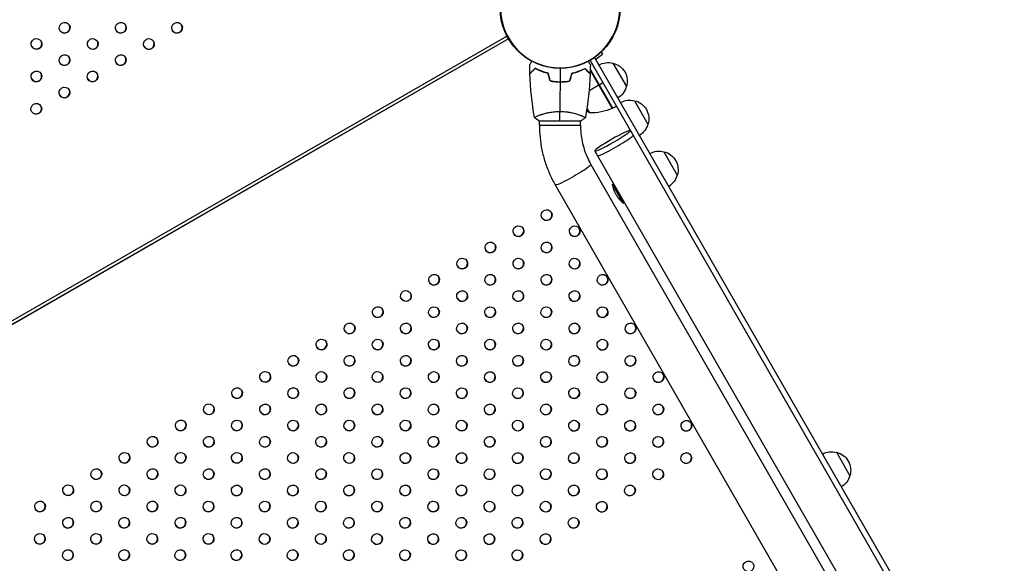
# Model space of a CAD drawing. Units: millimetres. Extents: x -9599 to 8387, y -8713 to 9159.
# Drawn here: x -4102 to -3192, y -2539 to -2037 of the extents above; entities that cross this region are included whole.
import ezdxf

# ---------------------------------------------------------------- set-up
doc = ezdxf.new("R2010")
doc.units = ezdxf.units.MM
doc.header["$LTSCALE"] = 20
doc.layers.add('2d', color=230, linetype='Continuous')

msp = doc.modelspace()

# ---------------------------------------------------------------- linework, layer by layer
at = {"layer": '2d'}
for p, q in [((-4493.54, -2535.76), (-3651.61, -2051.85)), ((-3650.26, -2054.28), (-4492.11, -2538.15)), ((-3650.13, -2054.5), (-4491.99, -2538.38)), ((-2733.12, -3538.58), (-3574.78, -2074.23)), ((-3570.56, -2071.54), (-2728.67, -3536.29)), ((-3569.6, -2073.21), (-3563.22, -2068.52)), ((-3564.57, -2066.68), (-3563.22, -2068.52)), ((-3579.15, -2082.28), (-3578.98, -2082.17)), ((-3574.6, -2083.31), (-3554.29, -2118.66)), ((-3574.58, -2082.59), (-3553.95, -2118.49)), ((-3554.13, -2118.58), (-3574.49, -2083.16)), ((-3553.66, -2076.85), (-3541.2, -2098.53)), ((-3593.03, -2092.14), (-3593.17, -2091.9)), ((-3595.88, -2093.71), (-3595.99, -2093.52)), ((-3575.73, -2102.17), (-3566.59, -2096.91)), ((-3566.41, -2096.81), (-3562.94, -2094.82)), ((-3577.73, -2118.75), (-3575.43, -2122.76)), ((-3553.95, -2118.49), (-3550.49, -2116.49)), ((-3533.73, -2111.54), (-3521.27, -2133.22)), ((-3621.61, -2124.89), (-3621.61, -2124.89)), ((-3583.61, -2124.95), (-3583.61, -2124.95)), ((-3622.12, -2130.08), (-3583.12, -2130.14)), ((-3621.63, -2134.07), (-3621.62, -2130.08)), ((-3621.63, -2134.07), (-3583.63, -2134.15)), ((-3583.63, -2134.15), (-3583.62, -2130.14)), ((-3570.47, -2157.98), (-2803.36, -3492.63)), ((-3506.67, -2158.61), (-3494.22, -2180.28)), ((-3574.05, -2170.27), (-3197.59, -2825.26)), ((-3607, -2189.21), (-2848.68, -3508.56)), ((-3553.98, -2188.68), (-3553.11, -2188.18)), ((-3544.01, -2206.02), (-3553.98, -2188.68)), ((-3544.01, -2206.02), (-3543.15, -2205.52)), ((-3347.16, -2436.13), (-3334.7, -2457.81))]:
    msp.add_line(p, q, dxfattribs=at)
msp.add_circle((-3602.44, -2026.11), 55.5, dxfattribs=at)
at = {"layer": '2d', "extrusion": (0, 0, -1)}
for radius in [55.28, 55.11]:
    msp.add_circle((3602.44, -2026.11), radius, dxfattribs=at)
for centre, radius, start, end in [((3558.25, -2093.33), 17, 60.75242, 105.92462), ((3557.42, -2093.43), 17, 102.77905, 197.44319), ((3557.75, -2094.2), 17, 194.29762, 239.46982), ((3538.32, -2128.02), 17, 60.75242, 105.92462), ((3574.16, -2072.77), 50, 246.58391, 271.46081), ((3555.48, -2115.9), 3, 243.30234, 246.58391), ((3537.49, -2128.12), 17, 102.77905, 197.44319), ((3543.96, -2083.91), 50, 309.01092, 312.91583), ((3537.82, -2128.89), 17, 194.29762, 239.46982), ((3511.26, -2175.08), 17, 60.75242, 105.92462), ((3510.43, -2175.19), 17, 102.77905, 197.44319), ((3510.76, -2175.95), 17, 194.29762, 239.46982), ((3528.19, -2185.39), 26, 330.11112, 352.73099), ((3351.75, -2452.61), 17, 60.75242, 105.92462), ((3350.92, -2452.71), 17, 102.77905, 197.44319), ((3351.25, -2453.48), 17, 194.29762, 239.46982)]:
    msp.add_arc(centre, radius, start, end, dxfattribs=at)
at = {"layer": '2d'}
msp.add_arc((-3528.19, -2185.39), 26, 209.88888, 232.50874, dxfattribs=at)
for centre in [(-4060.28, -2044.18), (-4008.36, -2044.2), (-3956.45, -2044.22), (-4086.29, -2059.13), (-4034.37, -2059.15), (-3982.46, -2059.17), (-4060.38, -2074.1), (-4008.47, -2074.12), (-4086.39, -2089.05), (-4034.48, -2089.07), (-4060.49, -2104.02), (-4086.5, -2118.97), (-3614.88, -2217.08), (-3640.89, -2232.03), (-3588.97, -2232.05), (-3666.9, -2246.98), (-3614.98, -2247), (-3692.91, -2261.93), (-3640.99, -2261.95), (-3589.08, -2261.97), (-3718.92, -2276.88), (-3667, -2276.9), (-3615.09, -2276.92), (-3563.17, -2276.93), (-3744.93, -2291.83), (-3693.01, -2291.85), (-3641.1, -2291.86), (-3589.18, -2291.88), (-3770.94, -2306.78), (-3719.02, -2306.8), (-3667.11, -2306.81), (-3615.19, -2306.83), (-3563.28, -2306.85), (-3796.95, -2321.73), (-3745.03, -2321.74), (-3693.12, -2321.76), (-3641.2, -2321.78), (-3589.29, -2321.8), (-3537.37, -2321.82), (-3822.96, -2336.68), (-3771.04, -2336.69), (-3719.13, -2336.71), (-3667.21, -2336.73), (-3615.3, -2336.75), (-3563.38, -2336.77), (-3848.97, -2351.62), (-3797.05, -2351.64), (-3745.14, -2351.66), (-3693.22, -2351.68), (-3641.31, -2351.7), (-3589.39, -2351.72), (-3537.48, -2351.74), (-3874.98, -2366.57), (-3823.06, -2366.59), (-3771.15, -2366.61), (-3719.23, -2366.63), (-3667.32, -2366.65), (-3615.4, -2366.67), (-3563.49, -2366.69), (-3511.57, -2366.71), (-3900.99, -2381.52), (-3849.07, -2381.54), (-3797.16, -2381.56), (-3745.24, -2381.58), (-3693.33, -2381.6), (-3641.41, -2381.62), (-3589.5, -2381.64), (-3537.58, -2381.66), (-3927, -2396.47), (-3875.08, -2396.49), (-3823.17, -2396.51), (-3771.25, -2396.53), (-3719.34, -2396.55), (-3667.42, -2396.57), (-3615.51, -2396.59), (-3563.59, -2396.61), (-3511.68, -2396.63), (-3953.01, -2411.42), (-3901.09, -2411.44), (-3849.18, -2411.46), (-3797.26, -2411.48), (-3745.35, -2411.5), (-3693.43, -2411.52), (-3641.52, -2411.54), (-3589.6, -2411.56), (-3537.69, -2411.58), (-3485.78, -2411.59), (-3979.02, -2426.37), (-3927.1, -2426.39), (-3875.19, -2426.41), (-3823.27, -2426.43), (-3771.36, -2426.45), (-3719.44, -2426.47), (-3667.53, -2426.49), (-3615.61, -2426.51), (-3563.7, -2426.53), (-3511.79, -2426.54), (-4005.03, -2441.32), (-3953.11, -2441.34), (-3901.2, -2441.36), (-3849.28, -2441.38), (-3797.37, -2441.4), (-3745.45, -2441.42), (-3693.54, -2441.44), (-3641.62, -2441.46), (-3589.71, -2441.48), (-3537.79, -2441.49), (-3485.88, -2441.51), (-4031.03, -2456.27), (-3979.12, -2456.29), (-3927.21, -2456.31), (-3875.29, -2456.33), (-3823.38, -2456.35), (-3771.46, -2456.37), (-3719.55, -2456.39), (-3667.63, -2456.41), (-3615.72, -2456.42), (-3563.8, -2456.44), (-3511.89, -2456.46), (-4057.04, -2471.22), (-4005.13, -2471.24), (-3953.22, -2471.26), (-3901.3, -2471.28), (-3849.39, -2471.3), (-3797.47, -2471.32), (-3745.56, -2471.34), (-3693.64, -2471.36), (-3641.73, -2471.37), (-3589.81, -2471.39), (-3537.9, -2471.41), (-4083.05, -2486.17), (-4031.14, -2486.19), (-3979.23, -2486.21), (-3927.31, -2486.23), (-3875.4, -2486.25), (-3823.48, -2486.27), (-3771.57, -2486.29), (-3719.65, -2486.3), (-3667.74, -2486.32), (-3615.82, -2486.34), (-3563.91, -2486.36), (-4057.15, -2501.14), (-4005.24, -2501.16), (-3953.32, -2501.18), (-3901.41, -2501.2), (-3849.49, -2501.22), (-3797.58, -2501.24), (-3745.66, -2501.25), (-3693.75, -2501.27), (-3641.83, -2501.29), (-3589.92, -2501.31), (-4083.16, -2516.09), (-4031.25, -2516.11), (-3979.33, -2516.13), (-3927.42, -2516.15), (-3875.5, -2516.17), (-3823.59, -2516.18), (-3771.67, -2516.2), (-3719.76, -2516.22), (-3667.84, -2516.24), (-3615.93, -2516.26), (-4057.26, -2531.06), (-4005.34, -2531.08), (-3953.43, -2531.1), (-3901.51, -2531.12), (-3849.6, -2531.13), (-3797.68, -2531.15), (-3745.77, -2531.17), (-3693.85, -2531.19), (-3641.94, -2531.21), (-3428.44, -2541.45)]:
    msp.add_ellipse(centre, major_axis=(4.33, 2.49), ratio=0.996373, dxfattribs=at)
for centre, major_axis, ratio, start_param, end_param in [((-4060.4, -2043.96), (4.33, 2.49), 0.996373, 3.167216, 6.257562), ((-4008.49, -2043.98), (4.33, 2.49), 0.996373, 3.167216, 6.257562), ((-3956.58, -2044), (4.33, 2.49), 0.996373, 3.167216, 6.257562), ((-4086.41, -2058.91), (4.33, 2.49), 0.996373, 3.167216, 6.257562), ((-4034.5, -2058.93), (4.33, 2.49), 0.996373, 3.167216, 6.257562), ((-3982.58, -2058.95), (4.33, 2.49), 0.996373, 3.167216, 6.257562), ((-4060.51, -2073.88), (4.33, 2.49), 0.996373, 3.167216, 6.257562), ((-4008.59, -2073.9), (4.33, 2.49), 0.996373, 3.167216, 6.257562), ((-4086.52, -2088.83), (4.33, 2.49), 0.996373, 3.167216, 6.257562), ((-4034.6, -2088.85), (4.33, 2.49), 0.996373, 3.167216, 6.257562), ((-4060.61, -2103.8), (4.33, 2.49), 0.996373, 3.167216, 6.257562), ((-4086.62, -2118.75), (4.33, 2.49), 0.996373, 3.167216, 6.257562), ((-3551.52, -2152.83), (-16.47, -9.47), 0.085079, 0, 3.141593), ((-3551.52, -2152.83), (-16.47, -9.47), 0.085079, 0, 3.141593), ((-3615.01, -2216.86), (4.33, 2.49), 0.996373, 3.167216, 6.257562), ((-3641.02, -2231.81), (4.33, 2.49), 0.996373, 3.167216, 6.257562), ((-3589.1, -2231.83), (4.33, 2.49), 0.996373, 3.167216, 6.257562), ((-3667.02, -2246.76), (4.33, 2.49), 0.996373, 3.167216, 6.257562), ((-3615.11, -2246.78), (4.33, 2.49), 0.996373, 3.167216, 6.257562), ((-3693.03, -2261.71), (4.33, 2.49), 0.996373, 3.167216, 6.257562), ((-3641.12, -2261.73), (4.33, 2.49), 0.996373, 3.167216, 6.257562), ((-3589.21, -2261.74), (4.33, 2.49), 0.996373, 3.167216, 6.257562), ((-3719.04, -2276.66), (4.33, 2.49), 0.996373, 3.167216, 6.257562), ((-3667.13, -2276.67), (4.33, 2.49), 0.996373, 3.167216, 6.257562), ((-3615.22, -2276.69), (4.33, 2.49), 0.996373, 3.167216, 6.257562), ((-3563.3, -2276.71), (4.33, 2.49), 0.996373, 3.167216, 6.257562), ((-3745.05, -2291.61), (4.33, 2.49), 0.996373, 3.167216, 6.257562), ((-3693.14, -2291.62), (4.33, 2.49), 0.996373, 3.167216, 6.257562), ((-3641.23, -2291.64), (4.33, 2.49), 0.996373, 3.167216, 6.257562), ((-3589.31, -2291.66), (4.33, 2.49), 0.996373, 3.167216, 6.257562), ((-3771.06, -2306.55), (4.33, 2.49), 0.996373, 3.167216, 6.257562), ((-3719.15, -2306.57), (4.33, 2.49), 0.996373, 3.167216, 6.257562), ((-3667.24, -2306.59), (4.33, 2.49), 0.996373, 3.167216, 6.257562), ((-3615.32, -2306.61), (4.33, 2.49), 0.996373, 3.167216, 6.257562), ((-3563.41, -2306.63), (4.33, 2.49), 0.996373, 3.167216, 6.257562), ((-3797.07, -2321.5), (4.33, 2.49), 0.996373, 3.167216, 6.257562), ((-3745.16, -2321.52), (4.33, 2.49), 0.996373, 3.167216, 6.257562), ((-3693.24, -2321.54), (4.33, 2.49), 0.996373, 3.167216, 6.257562), ((-3641.33, -2321.56), (4.33, 2.49), 0.996373, 3.167216, 6.257562), ((-3589.42, -2321.58), (4.33, 2.49), 0.996373, 3.167216, 6.257562), ((-3537.5, -2321.6), (4.33, 2.49), 0.996373, 3.167216, 6.257562), ((-3823.08, -2336.45), (4.33, 2.49), 0.996373, 3.167216, 6.257562), ((-3771.17, -2336.47), (4.33, 2.49), 0.996373, 3.167216, 6.257562), ((-3719.25, -2336.49), (4.33, 2.49), 0.996373, 3.167216, 6.257562), ((-3667.34, -2336.51), (4.33, 2.49), 0.996373, 3.167216, 6.257562), ((-3615.43, -2336.53), (4.33, 2.49), 0.996373, 3.167216, 6.257562), ((-3563.51, -2336.55), (4.33, 2.49), 0.996373, 3.167216, 6.257562), ((-3849.09, -2351.4), (4.33, 2.49), 0.996373, 3.167216, 6.257562), ((-3797.18, -2351.42), (4.33, 2.49), 0.996373, 3.167216, 6.257562), ((-3745.26, -2351.44), (4.33, 2.49), 0.996373, 3.167216, 6.257562), ((-3693.35, -2351.46), (4.33, 2.49), 0.996373, 3.167216, 6.257562), ((-3641.44, -2351.48), (4.33, 2.49), 0.996373, 3.167216, 6.257562), ((-3589.52, -2351.5), (4.33, 2.49), 0.996373, 3.167216, 6.257562), ((-3537.61, -2351.52), (4.33, 2.49), 0.996373, 3.167216, 6.257562), ((-3875.1, -2366.35), (4.33, 2.49), 0.996373, 3.167216, 6.257562), ((-3823.19, -2366.37), (4.33, 2.49), 0.996373, 3.167216, 6.257562), ((-3771.27, -2366.39), (4.33, 2.49), 0.996373, 3.167216, 6.257562), ((-3719.36, -2366.41), (4.33, 2.49), 0.996373, 3.167216, 6.257562), ((-3667.45, -2366.43), (4.33, 2.49), 0.996373, 3.167216, 6.257562), ((-3615.53, -2366.45), (4.33, 2.49), 0.996373, 3.167216, 6.257562), ((-3563.62, -2366.47), (4.33, 2.49), 0.996373, 3.167216, 6.257562), ((-3511.7, -2366.49), (4.33, 2.49), 0.996373, 3.167216, 6.257562), ((-3901.11, -2381.3), (4.33, 2.49), 0.996373, 3.167216, 6.257562), ((-3849.2, -2381.32), (4.33, 2.49), 0.996373, 3.167216, 6.257562), ((-3797.28, -2381.34), (4.33, 2.49), 0.996373, 3.167216, 6.257562), ((-3745.37, -2381.36), (4.33, 2.49), 0.996373, 3.167216, 6.257562), ((-3693.46, -2381.38), (4.33, 2.49), 0.996373, 3.167216, 6.257562), ((-3641.54, -2381.4), (4.33, 2.49), 0.996373, 3.167216, 6.257562), ((-3589.63, -2381.42), (4.33, 2.49), 0.996373, 3.167216, 6.257562), ((-3537.71, -2381.44), (4.33, 2.49), 0.996373, 3.167216, 6.257562), ((-3927.12, -2396.25), (4.33, 2.49), 0.996373, 3.167216, 6.257562), ((-3875.21, -2396.27), (4.33, 2.49), 0.996373, 3.167216, 6.257562), ((-3823.29, -2396.29), (4.33, 2.49), 0.996373, 3.167216, 6.257562), ((-3771.38, -2396.31), (4.33, 2.49), 0.996373, 3.167216, 6.257562), ((-3719.47, -2396.33), (4.33, 2.49), 0.996373, 3.167216, 6.257562), ((-3667.55, -2396.35), (4.33, 2.49), 0.996373, 3.167216, 6.257562), ((-3615.64, -2396.37), (4.33, 2.49), 0.996373, 3.167216, 6.257562), ((-3563.72, -2396.39), (4.33, 2.49), 0.996373, 3.167216, 6.257562), ((-3511.81, -2396.4), (4.33, 2.49), 0.996373, 3.167216, 6.257562), ((-3953.13, -2411.2), (4.33, 2.49), 0.996373, 3.167216, 6.257562), ((-3901.22, -2411.22), (4.33, 2.49), 0.996373, 3.167216, 6.257562), ((-3849.3, -2411.24), (4.33, 2.49), 0.996373, 3.167216, 6.257562), ((-3797.39, -2411.26), (4.33, 2.49), 0.996373, 3.167216, 6.257562), ((-3745.47, -2411.28), (4.33, 2.49), 0.996373, 3.167216, 6.257562), ((-3693.56, -2411.3), (4.33, 2.49), 0.996373, 3.167216, 6.257562), ((-3641.65, -2411.32), (4.33, 2.49), 0.996373, 3.167216, 6.257562), ((-3589.73, -2411.34), (4.33, 2.49), 0.996373, 3.167216, 6.257562), ((-3537.82, -2411.35), (4.33, 2.49), 0.996373, 3.167216, 6.257562), ((-3485.9, -2411.37), (4.33, 2.49), 0.996373, 3.167216, 6.257562), ((-3979.14, -2426.15), (4.33, 2.49), 0.996373, 3.167216, 6.257562), ((-3927.23, -2426.17), (4.33, 2.49), 0.996373, 3.167216, 6.257562), ((-3875.31, -2426.19), (4.33, 2.49), 0.996373, 3.167216, 6.257562), ((-3823.4, -2426.21), (4.33, 2.49), 0.996373, 3.167216, 6.257562), ((-3771.48, -2426.23), (4.33, 2.49), 0.996373, 3.167216, 6.257562), ((-3719.57, -2426.25), (4.33, 2.49), 0.996373, 3.167216, 6.257562), ((-3667.66, -2426.27), (4.33, 2.49), 0.996373, 3.167216, 6.257562), ((-3615.74, -2426.29), (4.33, 2.49), 0.996373, 3.167216, 6.257562), ((-3563.83, -2426.3), (4.33, 2.49), 0.996373, 3.167216, 6.257562), ((-3511.91, -2426.32), (4.33, 2.49), 0.996373, 3.167216, 6.257562), ((-4005.15, -2441.1), (4.33, 2.49), 0.996373, 3.167216, 6.257562), ((-3953.24, -2441.12), (4.33, 2.49), 0.996373, 3.167216, 6.257562), ((-3901.32, -2441.14), (4.33, 2.49), 0.996373, 3.167216, 6.257562), ((-3849.41, -2441.16), (4.33, 2.49), 0.996373, 3.167216, 6.257562), ((-3797.49, -2441.18), (4.33, 2.49), 0.996373, 3.167216, 6.257562), ((-3745.58, -2441.2), (4.33, 2.49), 0.996373, 3.167216, 6.257562), ((-3693.67, -2441.22), (4.33, 2.49), 0.996373, 3.167216, 6.257562), ((-3641.75, -2441.23), (4.33, 2.49), 0.996373, 3.167216, 6.257562), ((-3589.84, -2441.25), (4.33, 2.49), 0.996373, 3.167216, 6.257562), ((-3537.92, -2441.27), (4.33, 2.49), 0.996373, 3.167216, 6.257562), ((-3486.01, -2441.29), (4.33, 2.49), 0.996373, 3.167216, 6.257562), ((-4031.16, -2456.05), (4.33, 2.49), 0.996373, 3.167216, 6.257562), ((-3979.25, -2456.07), (4.33, 2.49), 0.996373, 3.167216, 6.257562), ((-3927.33, -2456.09), (4.33, 2.49), 0.996373, 3.167216, 6.257562), ((-3875.42, -2456.11), (4.33, 2.49), 0.996373, 3.167216, 6.257562), ((-3823.5, -2456.13), (4.33, 2.49), 0.996373, 3.167216, 6.257562), ((-3771.59, -2456.15), (4.33, 2.49), 0.996373, 3.167216, 6.257562), ((-3719.68, -2456.17), (4.33, 2.49), 0.996373, 3.167216, 6.257562), ((-3667.76, -2456.18), (4.33, 2.49), 0.996373, 3.167216, 6.257562), ((-3615.85, -2456.2), (4.33, 2.49), 0.996373, 3.167216, 6.257562), ((-3563.93, -2456.22), (4.33, 2.49), 0.996373, 3.167216, 6.257562), ((-3512.02, -2456.24), (4.33, 2.49), 0.996373, 3.167216, 6.257562), ((-4057.17, -2471), (4.33, 2.49), 0.996373, 3.167216, 6.257562), ((-4005.26, -2471.02), (4.33, 2.49), 0.996373, 3.167216, 6.257562), ((-3953.34, -2471.04), (4.33, 2.49), 0.996373, 3.167216, 6.257562), ((-3901.43, -2471.06), (4.33, 2.49), 0.996373, 3.167216, 6.257562), ((-3849.51, -2471.08), (4.33, 2.49), 0.996373, 3.167216, 6.257562), ((-3797.6, -2471.1), (4.33, 2.49), 0.996373, 3.167216, 6.257562), ((-3745.69, -2471.11), (4.33, 2.49), 0.996373, 3.167216, 6.257562), ((-3693.77, -2471.13), (4.33, 2.49), 0.996373, 3.167216, 6.257562), ((-3641.86, -2471.15), (4.33, 2.49), 0.996373, 3.167216, 6.257562), ((-3589.94, -2471.17), (4.33, 2.49), 0.996373, 3.167216, 6.257562), ((-3538.03, -2471.19), (4.33, 2.49), 0.996373, 3.167216, 6.257562), ((-4083.18, -2485.95), (4.33, 2.49), 0.996373, 3.167216, 6.257562), ((-4031.27, -2485.97), (4.33, 2.49), 0.996373, 3.167216, 6.257562), ((-3979.35, -2485.99), (4.33, 2.49), 0.996373, 3.167216, 6.257562), ((-3927.44, -2486.01), (4.33, 2.49), 0.996373, 3.167216, 6.257562), ((-3875.52, -2486.03), (4.33, 2.49), 0.996373, 3.167216, 6.257562), ((-3823.61, -2486.05), (4.33, 2.49), 0.996373, 3.167216, 6.257562), ((-3771.69, -2486.06), (4.33, 2.49), 0.996373, 3.167216, 6.257562), ((-3719.78, -2486.08), (4.33, 2.49), 0.996373, 3.167216, 6.257562), ((-3667.87, -2486.1), (4.33, 2.49), 0.996373, 3.167216, 6.257562), ((-3615.95, -2486.12), (4.33, 2.49), 0.996373, 3.167216, 6.257562), ((-3564.04, -2486.14), (4.33, 2.49), 0.996373, 3.167216, 6.257562), ((-4057.28, -2500.92), (4.33, 2.49), 0.996373, 3.167216, 6.257562), ((-4005.36, -2500.94), (4.33, 2.49), 0.996373, 3.167216, 6.257562), ((-3953.45, -2500.96), (4.33, 2.49), 0.996373, 3.167216, 6.257562), ((-3901.53, -2500.98), (4.33, 2.49), 0.996373, 3.167216, 6.257562), ((-3849.62, -2500.99), (4.33, 2.49), 0.996373, 3.167216, 6.257562), ((-3797.7, -2501.01), (4.33, 2.49), 0.996373, 3.167216, 6.257562), ((-3745.79, -2501.03), (4.33, 2.49), 0.996373, 3.167216, 6.257562), ((-3693.88, -2501.05), (4.33, 2.49), 0.996373, 3.167216, 6.257562), ((-3641.96, -2501.07), (4.33, 2.49), 0.996373, 3.167216, 6.257562), ((-3590.05, -2501.09), (4.33, 2.49), 0.996373, 3.167216, 6.257562), ((-4083.29, -2515.87), (4.33, 2.49), 0.996373, 3.167216, 6.257562), ((-4031.37, -2515.89), (4.33, 2.49), 0.996373, 3.167216, 6.257562), ((-3979.46, -2515.91), (4.33, 2.49), 0.996373, 3.167216, 6.257562), ((-3927.54, -2515.93), (4.33, 2.49), 0.996373, 3.167216, 6.257562), ((-3875.63, -2515.94), (4.33, 2.49), 0.996373, 3.167216, 6.257562), ((-3823.71, -2515.96), (4.33, 2.49), 0.996373, 3.167216, 6.257562), ((-3771.8, -2515.98), (4.33, 2.49), 0.996373, 3.167216, 6.257562), ((-3719.89, -2516), (4.33, 2.49), 0.996373, 3.167216, 6.257562), ((-3667.97, -2516.02), (4.33, 2.49), 0.996373, 3.167216, 6.257562), ((-3616.06, -2516.04), (4.33, 2.49), 0.996373, 3.167216, 6.257562), ((-4057.38, -2530.84), (4.33, 2.49), 0.996373, 3.167216, 6.257562), ((-4005.47, -2530.86), (4.33, 2.49), 0.996373, 3.167216, 6.257562), ((-3953.55, -2530.87), (4.33, 2.49), 0.996373, 3.167216, 6.257562), ((-3901.64, -2530.89), (4.33, 2.49), 0.996373, 3.167216, 6.257562), ((-3849.72, -2530.91), (4.33, 2.49), 0.996373, 3.167216, 6.257562), ((-3797.81, -2530.93), (4.33, 2.49), 0.996373, 3.167216, 6.257562), ((-3745.9, -2530.95), (4.33, 2.49), 0.996373, 3.167216, 6.257562), ((-3693.98, -2530.97), (4.33, 2.49), 0.996373, 3.167216, 6.257562), ((-3642.07, -2530.99), (4.33, 2.49), 0.996373, 3.167216, 6.257562)]:
    msp.add_ellipse(centre, major_axis=major_axis, ratio=ratio, start_param=start_param, end_param=end_param, dxfattribs=at)
at = {"layer": '2d', "extrusion": (0, 0, -1)}
msp.add_ellipse((-3554, -2148.51), major_axis=(16.47, 9.47), ratio=0.085079, dxfattribs=at)
msp.add_ellipse((-3590.52, -2179.74), major_axis=(16.47, 9.47), ratio=0.095077, start_param=0, end_param=3.141593, dxfattribs=at)
at = {"layer": '2d'}
for points, knots in [([(-3630.54, -2078.45), (-3630.54, -2078.45), (-3630.54, -2078.44), (-3630.53, -2078.43), (-3630.53, -2078.42), (-3630.52, -2078.4), (-3630.52, -2078.4), (-3630.51, -2078.38), (-3630.5, -2078.37), (-3630.46, -2078.29), (-3630.41, -2078.21), (-3630.2, -2077.86), (-3630, -2077.5), (-3629.6, -2076.82), (-3629.45, -2076.56), (-3629.14, -2076.02), (-3628.97, -2075.73), (-3628.72, -2075.31), (-3628.65, -2075.19), (-3628.58, -2075.06)], [0.03093242, 0.03093242, 0.03093242, 0.03093242, 0.03756195, 0.03756195, 0.04131815, 0.04131815, 0.04225719, 0.04225719, 0.04319624, 0.04319624, 0.04507434, 0.04507434, 0.04883054, 0.04883054, 0.05070863, 0.05070863, 0.05258673, 0.05258673, 0.05330252, 0.05330252, 0.05330252, 0.05330252]), ([(-3625.57, -2081.58), (-3626.12, -2082.13), (-3626.64, -2082.64), (-3627.58, -2083.58), (-3628.01, -2084.01), (-3628.59, -2084.59), (-3628.78, -2084.77), (-3629.12, -2085.11), (-3629.27, -2085.26), (-3629.69, -2085.68), (-3629.91, -2085.9), (-3630.14, -2086.13), (-3630.2, -2086.19), (-3630.27, -2086.25), (-3630.28, -2086.27), (-3630.31, -2086.3), (-3630.32, -2086.3), (-3630.34, -2086.32), (-3630.35, -2086.33), (-3630.36, -2086.35), (-3630.37, -2086.35), (-3630.37, -2086.36), (-3630.37, -2086.36), (-3630.37, -2086.36)], [0, 0, 0, 0, 0.0035063, 0.0035063, 0.0070126, 0.0070126, 0.00876575, 0.00876575, 0.0105189, 0.0105189, 0.0140252, 0.0140252, 0.01577835, 0.01577835, 0.01665493, 0.01665493, 0.0175315, 0.0175315, 0.02103781, 0.02103781, 0.02454411, 0.02454411, 0.0274484, 0.0274484, 0.0274484, 0.0274484]), ([(-3625.54, -2081.82), (-3626.09, -2082.37), (-3626.6, -2082.88), (-3627.55, -2083.83), (-3627.98, -2084.26), (-3628.57, -2084.84), (-3628.75, -2085.02), (-3629.09, -2085.36), (-3629.25, -2085.52), (-3629.67, -2085.94), (-3629.89, -2086.16), (-3630.13, -2086.4), (-3630.19, -2086.46), (-3630.28, -2086.55), (-3630.3, -2086.57), (-3630.32, -2086.59), (-3630.34, -2086.61), (-3630.35, -2086.62), (-3630.36, -2086.63), (-3630.36, -2086.63), (-3630.36, -2086.63), (-3630.36, -2086.63)], [0, 0, 0, 0, 0.00350666, 0.00350666, 0.00701332, 0.00701332, 0.00876665, 0.00876665, 0.01051997, 0.01051997, 0.01402663, 0.01402663, 0.01577996, 0.01577996, 0.01753329, 0.01753329, 0.02103995, 0.02103995, 0.02454661, 0.02454661, 0.02744921, 0.02744921, 0.02744921, 0.02744921]), ([(-3613.47, -2086.09), (-3614.71, -2085.81), (-3615.88, -2085.49), (-3618.12, -2084.8), (-3619.19, -2084.42), (-3620.71, -2083.84), (-3621.2, -2083.64), (-3622.16, -2083.23), (-3622.62, -2083.02), (-3623.98, -2082.4), (-3624.81, -2081.98), (-3625.57, -2081.58)], [0, 0, 0, 0, 0.00404294, 0.00404294, 0.00808588, 0.00808588, 0.01010735, 0.01010735, 0.01212882, 0.01212882, 0.01617176, 0.01617176, 0.01617176, 0.01617176]), ([(-3613.63, -2086.26), (-3614.85, -2085.98), (-3616, -2085.66), (-3618.2, -2084.98), (-3619.25, -2084.61), (-3621.24, -2083.85), (-3622.18, -2083.44), (-3623.96, -2082.63), (-3624.78, -2082.22), (-3625.54, -2081.82)], [0, 0, 0, 0, 0.00398181, 0.00398181, 0.00796362, 0.00796362, 0.01194542, 0.01194542, 0.01592723, 0.01592723, 0.01592723, 0.01592723]), ([(-3591.61, -2086.13), (-3590.37, -2085.85), (-3589.2, -2085.53), (-3586.95, -2084.85), (-3585.89, -2084.48), (-3584.37, -2083.9), (-3583.87, -2083.7), (-3582.91, -2083.3), (-3582.44, -2083.09), (-3581.09, -2082.47), (-3580.26, -2082.06), (-3579.49, -2081.66)], [0, 0, 0, 0, 0.00404294, 0.00404294, 0.00808588, 0.00808588, 0.01010735, 0.01010735, 0.01212882, 0.01212882, 0.01617176, 0.01617176, 0.01617176, 0.01617176]), ([(-3591.45, -2086.3), (-3590.23, -2086.02), (-3589.08, -2085.71), (-3586.87, -2085.03), (-3585.83, -2084.67), (-3583.83, -2083.91), (-3582.89, -2083.51), (-3581.11, -2082.7), (-3580.28, -2082.3), (-3579.53, -2081.9)], [0, 0, 0, 0, 0.00398181, 0.00398181, 0.00796362, 0.00796362, 0.01194542, 0.01194542, 0.01592723, 0.01592723, 0.01592723, 0.01592723]), ([(-3579.53, -2081.9), (-3578.98, -2082.45), (-3578.47, -2082.97), (-3577.52, -2083.92), (-3577.09, -2084.35), (-3576.51, -2084.93), (-3576.33, -2085.11), (-3575.99, -2085.46), (-3575.83, -2085.61), (-3575.41, -2086.04), (-3575.19, -2086.26), (-3574.95, -2086.49), (-3574.89, -2086.55), (-3574.81, -2086.64), (-3574.78, -2086.67), (-3574.76, -2086.69), (-3574.74, -2086.7), (-3574.73, -2086.72), (-3574.73, -2086.72), (-3574.72, -2086.73), (-3574.72, -2086.73), (-3574.72, -2086.73)], [0, 0, 0, 0, 0.00350666, 0.00350666, 0.00701332, 0.00701332, 0.00876665, 0.00876665, 0.01051997, 0.01051997, 0.01402663, 0.01402663, 0.01577996, 0.01577996, 0.01753329, 0.01753329, 0.02103995, 0.02103995, 0.02454661, 0.02454661, 0.02744921, 0.02744921, 0.02744921, 0.02744921]), ([(-3579.49, -2081.66), (-3578.94, -2082.21), (-3578.43, -2082.72), (-3577.49, -2083.67), (-3577.06, -2084.1), (-3576.48, -2084.68), (-3576.3, -2084.86), (-3575.96, -2085.2), (-3575.81, -2085.36), (-3575.39, -2085.78), (-3575.17, -2086), (-3574.94, -2086.23), (-3574.88, -2086.29), (-3574.81, -2086.35), (-3574.8, -2086.37), (-3574.77, -2086.39), (-3574.77, -2086.4), (-3574.75, -2086.42), (-3574.73, -2086.43), (-3574.72, -2086.45), (-3574.72, -2086.45), (-3574.71, -2086.45), (-3574.71, -2086.46), (-3574.71, -2086.46)], [0, 0, 0, 0, 0.0035063, 0.0035063, 0.0070126, 0.0070126, 0.00876575, 0.00876575, 0.0105189, 0.0105189, 0.0140252, 0.0140252, 0.01577835, 0.01577835, 0.01665493, 0.01665493, 0.0175315, 0.0175315, 0.02103781, 0.02103781, 0.02454411, 0.02454411, 0.0274484, 0.0274484, 0.0274484, 0.0274484]), ([(-3576.46, -2075.15), (-3576.38, -2075.29), (-3576.31, -2075.41), (-3576.06, -2075.85), (-3575.89, -2076.15), (-3575.57, -2076.7), (-3575.43, -2076.95), (-3575.17, -2077.4), (-3575.05, -2077.61), (-3574.85, -2077.96), (-3574.76, -2078.1), (-3574.63, -2078.33), (-3574.59, -2078.41), (-3574.55, -2078.47), (-3574.54, -2078.49), (-3574.54, -2078.49), (-3574.54, -2078.5), (-3574.53, -2078.52), (-3574.52, -2078.52), (-3574.51, -2078.54), (-3574.51, -2078.54), (-3574.51, -2078.54)], [0.0068134, 0.0068134, 0.0068134, 0.0068134, 0.00758008, 0.00758008, 0.0094751, 0.0094751, 0.01137012, 0.01137012, 0.01326514, 0.01326514, 0.01516016, 0.01516016, 0.01705518, 0.01705518, 0.01800269, 0.01800269, 0.0189502, 0.0189502, 0.02274024, 0.02274024, 0.02935902, 0.02935902, 0.02935902, 0.02935902]), ([(-3588.05, -2085.18), (-3587.43, -2085.03), (-3586.81, -2084.87), (-3585.8, -2084.59), (-3585.41, -2084.48), (-3585.03, -2084.37)], [0.006543761, 0.006543761, 0.006543761, 0.006543761, 0.00859307, 0.00859307, 0.009853601, 0.009853601, 0.009853601, 0.009853601]), ([(-3611.77, -2093.27), (-3610.3, -2093.55), (-3608.79, -2093.77), (-3606.49, -2093.99), (-3605.71, -2094.05), (-3604.14, -2094.13), (-3603.34, -2094.15), (-3602.55, -2094.15)], [0, 0, 0, 0, 0.004702909, 0.004702909, 0.007054363, 0.007054363, 0.009405818, 0.009405818, 0.009405818, 0.009405818]), ([(-3611.61, -2093.09), (-3610.16, -2093.37), (-3608.68, -2093.58), (-3606.42, -2093.8), (-3605.65, -2093.85), (-3604.11, -2093.93), (-3603.33, -2093.95), (-3602.55, -2093.95)], [0, 0, 0, 0, 0.004616902, 0.004616902, 0.006925353, 0.006925353, 0.009233803, 0.009233803, 0.009233803, 0.009233803]), ([(-3602.55, -2093.95), (-3601, -2093.95), (-3599.47, -2093.88), (-3597.21, -2093.67), (-3596.45, -2093.59), (-3594.96, -2093.38), (-3594.22, -2093.26), (-3593.5, -2093.13)], [0.009233803, 0.009233803, 0.009233803, 0.009233803, 0.013850802, 0.013850802, 0.016159301, 0.016159301, 0.0184678, 0.0184678, 0.0184678, 0.0184678]), ([(-3602.55, -2094.15), (-3600.98, -2094.15), (-3599.42, -2094.08), (-3597.11, -2093.86), (-3596.34, -2093.77), (-3594.82, -2093.56), (-3594.07, -2093.44), (-3593.34, -2093.3)], [0.009405818, 0.009405818, 0.009405818, 0.009405818, 0.01410835, 0.01410835, 0.016459616, 0.016459616, 0.018810883, 0.018810883, 0.018810883, 0.018810883]), ([(-3626.11, -2127.07), (-3626.11, -2127.07), (-3626.11, -2127.07), (-3626.11, -2127.07), (-3626.11, -2127.05), (-3626.12, -2127), (-3626.12, -2126.98), (-3626.08, -2126.93), (-3626.05, -2126.9), (-3625.85, -2126.73), (-3625.52, -2126.54), (-3624.78, -2126.18), (-3624.49, -2126.05), (-3623.83, -2125.76), (-3623.46, -2125.61), (-3622.26, -2125.13), (-3621.33, -2124.78), (-3619.98, -2124.32), (-3619.7, -2124.23), (-3619.13, -2124.05), (-3618.84, -2123.95), (-3617.95, -2123.68), (-3617.33, -2123.5), (-3616.03, -2123.15), (-3615.35, -2122.98), (-3614.29, -2122.73), (-3613.93, -2122.65), (-3613.2, -2122.49), (-3612.83, -2122.41), (-3610.94, -2122.05), (-3609.36, -2121.81), (-3606.88, -2121.55), (-3606.03, -2121.49), (-3604.32, -2121.4), (-3603.46, -2121.38), (-3602.6, -2121.38)], [0.12220864, 0.12220864, 0.12220864, 0.12220864, 0.12268837, 0.12268837, 0.12524335, 0.12524335, 0.12652085, 0.12652085, 0.12779834, 0.12779834, 0.13290832, 0.13290832, 0.13546331, 0.13546331, 0.1380183, 0.1380183, 0.14312827, 0.14312827, 0.14440577, 0.14440577, 0.14568326, 0.14568326, 0.14823825, 0.14823825, 0.15079324, 0.15079324, 0.15207073, 0.15207073, 0.15334823, 0.15334823, 0.15845821, 0.15845821, 0.16101319, 0.16101319, 0.16356818, 0.16356818, 0.16356818, 0.16356818]), ([(-3602.6, -2121.38), (-3601.74, -2121.38), (-3600.88, -2121.41), (-3599.19, -2121.5), (-3598.35, -2121.57), (-3597.11, -2121.7), (-3596.7, -2121.74), (-3595.89, -2121.85), (-3595.48, -2121.91), (-3594.28, -2122.09), (-3593.5, -2122.23), (-3592, -2122.52), (-3591.27, -2122.68), (-3589.86, -2123.02), (-3589.17, -2123.2), (-3587.2, -2123.74), (-3586.01, -2124.11), (-3584.4, -2124.66), (-3583.89, -2124.85), (-3582.95, -2125.2), (-3582.52, -2125.37), (-3581.33, -2125.85), (-3580.68, -2126.14), (-3579.93, -2126.51), (-3579.73, -2126.62), (-3579.4, -2126.81), (-3579.28, -2126.89), (-3579.17, -2126.98), (-3579.14, -2127.01), (-3579.1, -2127.06), (-3579.1, -2127.08), (-3579.11, -2127.13), (-3579.11, -2127.15), (-3579.11, -2127.15), (-3579.11, -2127.15), (-3579.11, -2127.15)], [0.16356818, 0.16356818, 0.16356818, 0.16356818, 0.1661247, 0.1661247, 0.16868122, 0.16868122, 0.16995948, 0.16995948, 0.17123774, 0.17123774, 0.17379425, 0.17379425, 0.17635077, 0.17635077, 0.17890729, 0.17890729, 0.18402032, 0.18402032, 0.18657684, 0.18657684, 0.18913336, 0.18913336, 0.19424639, 0.19424639, 0.19680291, 0.19680291, 0.19935943, 0.19935943, 0.20063769, 0.20063769, 0.20191595, 0.20191595, 0.20447247, 0.20447247, 0.20490292, 0.20490292, 0.20490292, 0.20490292]), ([(-3621.63, -2134.07), (-3621.63, -2137.92), (-3621.44, -2141.77), (-3620.65, -2149.43), (-3620.06, -2153.24), (-3618.48, -2160.77), (-3617.49, -2164.49), (-3615.13, -2171.82), (-3613.76, -2175.41), (-3610.65, -2182.45), (-3608.91, -2185.88), (-3607, -2189.21)], [1.0394037, 1.0394037, 1.0394037, 1.0394037, 1.1456822, 1.1456822, 1.2519608, 1.2519608, 1.3582393, 1.3582393, 1.4645178, 1.4645178, 1.5707963, 1.5707963, 1.5707963, 1.5707963]), ([(-3583.63, -2134.15), (-3583.63, -2136.67), (-3583.5, -2139.2), (-3582.99, -2144.23), (-3582.6, -2146.73), (-3581.56, -2151.67), (-3580.91, -2154.11), (-3579.37, -2158.9), (-3578.47, -2161.26), (-3576.44, -2165.86), (-3575.3, -2168.1), (-3574.05, -2170.27)], [1.0394037, 1.0394037, 1.0394037, 1.0394037, 1.1456822, 1.1456822, 1.2519608, 1.2519608, 1.3582393, 1.3582393, 1.4645178, 1.4645178, 1.5707963, 1.5707963, 1.5707963, 1.5707963])]:
    msp.add_open_spline(points, degree=3, knots=knots, dxfattribs=at)
for points in [[(-3630.37, -2086.36), (-3630.47, -2083.72), (-3630.52, -2081.09), (-3630.54, -2078.45)], [(-3602.53, -2081.61), (-3602.54, -2085.73), (-3602.55, -2089.85), (-3602.55, -2093.95)], [(-3582.56, -2083.36), (-3583.4, -2083.65), (-3584.25, -2083.92), (-3585.09, -2084.18)], [(-3579.11, -2082.04), (-3579.17, -2082.07), (-3579.24, -2082.1), (-3579.31, -2082.12)], [(-3579.16, -2082.28), (-3579.09, -2082.25), (-3579.02, -2082.22), (-3578.96, -2082.19)], [(-3574.51, -2078.54), (-3574.54, -2081.18), (-3574.61, -2083.82), (-3574.71, -2086.46)], [(-3574.6, -2082.99), (-3574.56, -2083.05), (-3574.52, -2083.11), (-3574.49, -2083.16)], [(-3574.59, -2082.63), (-3574.52, -2082.72), (-3574.46, -2082.81), (-3574.4, -2082.91)], [(-3626.12, -2127.01), (-3628.46, -2113.68), (-3629.88, -2100.16), (-3630.36, -2086.63)], [(-3611.77, -2093.27), (-3612.39, -2090.93), (-3613.01, -2088.6), (-3613.63, -2086.26)], [(-3611.61, -2093.09), (-3612.23, -2090.76), (-3612.85, -2088.43), (-3613.47, -2086.09)], [(-3593.5, -2093.13), (-3592.87, -2090.79), (-3592.24, -2088.46), (-3591.61, -2086.13)], [(-3593.34, -2093.3), (-3592.71, -2090.97), (-3592.08, -2088.63), (-3591.45, -2086.3)], [(-3574.72, -2086.73), (-3575.25, -2100.25), (-3576.72, -2113.77), (-3579.1, -2127.09)], [(-3602.55, -2094.15), (-3602.57, -2103.3), (-3602.59, -2112.38), (-3602.6, -2121.38)], [(-3622.12, -2130.08), (-3623.53, -2129.14), (-3624.91, -2128.1), (-3626.11, -2127.07)], [(-3602.62, -2130.11), (-3602.61, -2127.58), (-3602.61, -2124.64), (-3602.6, -2121.38)], [(-3579.11, -2127.15), (-3580.32, -2128.18), (-3581.7, -2129.21), (-3583.12, -2130.14)]]:
    msp.add_open_spline(points, degree=3, dxfattribs=at)

doc.saveas('drawing.dxf')
